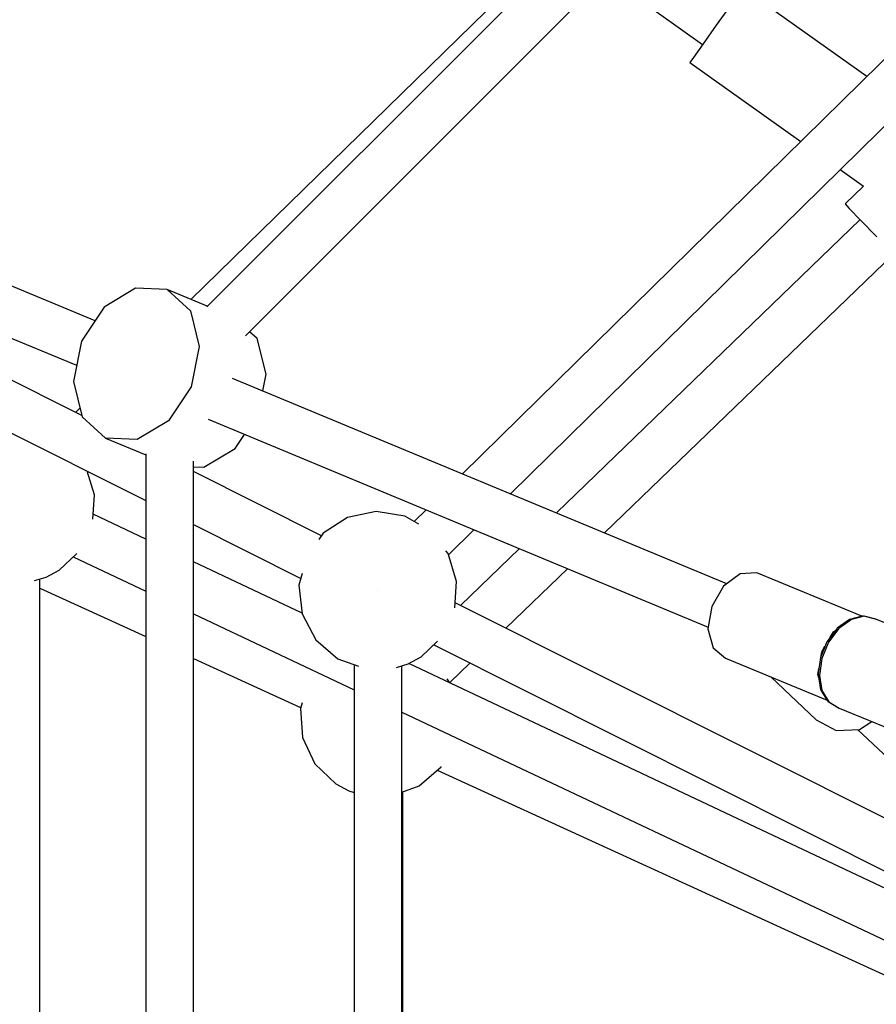
# Model space of a CAD drawing. Units: millimetres. Extents: x -4474 to 26671, y 606 to 30861.
# Drawn here: x 17760 to 18080, y 14889 to 15256 of the extents above; entities that cross this region are included whole.
import ezdxf

# ---------------------------------------------------------------- set-up
doc = ezdxf.new("R2010")
doc.units = ezdxf.units.MM
doc.layers.add('PV-9C79', color=7, linetype='Continuous')
doc.styles.get("Standard").update_dxf_attribs({"font": 'arial.ttf'})
doc.dimstyles.new('Kopia Kopia ISO-25 moduły', dxfattribs={"dimtxt": 300, "dimasz": 210, "dimexe": 1.25, "dimexo": 0.625, "dimgap": 80, "dimtad": 1, "dimdec": 1, "dimlfac": 0.001, "dimtxsty": 'Standard', "dimblk": 'OBLIQUE', "dimcen": 2.5, "dimse1": 1, "dimse2": 1, "dimadec": 0, "dimazin": 0, "dimtfac": 1, "dimtdec": 1, "dimtmove": 0, "dimatfit": 3, "dimfxl": 1, "dimtfillclr": 256, "dimarcsym": 0})

# ---------------------------------------------------------------- blocks, each defined once
blk = doc.blocks.new('1131')
blk.add_arc((19316.35, 14498.14), 7250, 208.033842, 151.93174)
at = {"layer": 'PV-9C79'}
for p, q in [((18283.74, 15439.18), (17925.25, 15086.75)), ((17943.12, 15079.32), (18296.03, 15426.27)), ((18008.55, 15327.8), (17829.81, 15149.06)), ((17844.29, 15138.3), (18021.17, 15315.18)), ((17958.37, 15283.16), (17823.92, 15151.83)), ((17982.23, 15270.24), (18014.83, 15247)), ((17788.16, 15143.91), (17490.19, 15267.28)), ((18076.05, 15235), (18029.79, 15267.98)), ((18024.86, 15261.06), (18019.92, 15254.14)), ((18019.92, 15254.14), (18014.99, 15247.22)), ((17483.34, 15250.74), (17781.28, 15127.29)), ((18014.99, 15247.22), (18011.38, 15242.15)), ((18011.38, 15242.15), (18010.05, 15240.29)), ((17487.25, 15237.15), (17807.08, 15076.78)), ((18010.05, 15240.29), (18051.43, 15210.8)), ((17783.26, 15108.5), (17576.86, 15211.99)), ((18066.16, 15200.29), (18074.83, 15194.1)), ((18074.83, 15194.1), (18067.96, 15187.46)), ((18067.96, 15187.46), (18069.54, 15185.82)), ((18069.54, 15185.82), (18073.86, 15181.35)), ((18073.56, 15181.67), (17960.25, 15072.2)), ((18073.86, 15181.35), (18079.77, 15175.24)), ((17978.24, 15064.72), (18085.98, 15168.8)), ((17803.26, 15156.04), (17791.56, 15149)), ((17815.05, 15155.51), (17803.26, 15156.04)), ((17830.04, 15149.29), (17815.05, 15155.51)), ((17815.05, 15155.51), (17823.75, 15147.55)), ((17791.56, 15149), (17783.07, 15136.28)), ((17823.75, 15147.55), (17827.05, 15134.3)), ((17848.64, 15137.24), (17845.81, 15139.82)), ((17783.07, 15136.28), (17780.08, 15121.28)), ((17827.05, 15134.3), (17824.06, 15119.3)), ((17851.93, 15123.99), (17848.64, 15137.24)), ((17850.69, 15117.74), (17851.93, 15123.99)), ((17780.08, 15121.28), (17783.38, 15108.03)), ((18023.86, 15045.76), (17839.45, 15122.41)), ((17824.06, 15119.3), (17815.57, 15106.58)), ((17782.54, 15111.4), (17780.82, 15109.72)), ((17783.38, 15108.03), (17792.08, 15100.07)), ((17815.57, 15106.58), (17803.87, 15099.54)), ((17830.31, 15107.17), (18016.93, 15029.59)), ((17840.45, 15096.27), (17843.94, 15101.5)), ((17803.87, 15099.54), (17792.08, 15100.07)), ((17792.08, 15100.07), (17807.08, 15093.86)), ((17807.08, 15094.2), (17807.08, 14841.41)), ((17828.75, 15089.24), (17840.45, 15096.27)), ((17824.93, 14841.41), (17824.93, 15091.56)), ((17787.96, 15078.98), (17785.25, 15087.72)), ((17824.93, 15089.41), (17828.75, 15089.24)), ((17872.63, 15063.68), (17824.93, 15087.6)), ((17787.33, 15069.86), (17787.96, 15078.98)), ((17807.08, 15062.41), (17787.45, 15071.68)), ((17893.02, 15072.77), (17882.39, 15070.53)), ((17903.73, 15071.02), (17893.02, 15072.77)), ((17911.63, 15073.36), (17907.19, 15068.99)), ((17882.39, 15070.53), (17873.3, 15064.6)), ((17908.93, 15067.97), (17903.73, 15071.02)), ((17824.93, 15067.83), (17864.88, 15047.8)), ((17873.3, 15064.6), (17871.63, 15062.28)), ((17919.97, 15056.57), (17929.5, 15065.94)), ((17774.74, 15050.83), (17781.33, 15057.12)), ((17919.83, 15057.01), (17919.04, 15058.01)), ((17923.05, 15046.64), (17919.83, 15057.01)), ((17946.46, 15058.89), (17924.51, 15037.67)), ((17779.93, 15055.78), (17807.08, 15042.96)), ((17865.44, 15034.85), (17824.93, 15053.98)), ((17769.92, 15048.28), (17774.74, 15050.83)), ((17865.36, 15049.65), (17864.23, 15045.28)), ((17941.45, 15029.18), (17964.46, 15051.4)), ((18035.06, 15049.89), (18028.8, 15049.45)), ((18074.25, 15033.66), (18035.06, 15049.89)), ((17765.57, 15046.94), (17769.92, 15048.28)), ((17767.54, 14838.64), (17767.54, 15047.55)), ((17767.54, 14838.64), (17767.54, 15047.55)), ((17922.37, 15036.84), (17923.05, 15046.64)), ((18028.8, 15049.45), (18022.65, 15044.86)), ((17767.54, 15044.14), (17807.08, 15026.04)), ((17864.23, 15045.28), (17865.48, 15034.5)), ((17893.7, 15043.23), (17893.7, 15043.23)), ((18022.65, 15044.86), (18018.26, 15037.34)), ((18098.91, 14950.22), (17922.49, 15038.68)), ((18018.26, 15037.34), (18016.82, 15028.91)), ((17824.93, 15034.53), (17884.78, 15006.26)), ((17865.48, 15034.5), (17870.54, 15024.89)), ((18069.61, 15032.5), (18065.04, 15029.18)), ((18070.3, 15032.47), (18065.66, 15029.1)), ((18074.34, 15033.68), (18069.61, 15032.5)), ((18075.12, 15033.67), (18070.3, 15032.47)), ((18074.86, 15033.74), (18074.34, 15033.68)), ((18079.19, 15032.61), (18074.86, 15033.74)), ((18079.45, 15032.54), (18075.12, 15033.67)), ((18079.45, 15032.54), (18079.19, 15032.61)), ((18101.31, 15023.53), (18079.45, 15032.54)), ((18016.82, 15028.91), (18018.69, 15021.83)), ((18064.83, 15028.99), (18061.16, 15024.13)), ((18065.66, 15029.1), (18061.82, 15024.01)), ((18062.42, 15025.8), (18063.64, 15027.88)), ((18063.64, 15027.88), (18064.46, 15028.49)), ((18065.04, 15029.18), (18064.83, 15028.99)), ((17870.54, 15024.89), (17878.73, 15017.76)), ((17909.83, 15018.48), (17915.92, 15024.3)), ((18061.16, 15024.13), (18058.75, 15018.28)), ((18061.82, 15024.01), (18059.3, 15017.9)), ((17914.48, 15022.93), (18098.53, 14930.64)), ((18018.69, 15021.83), (18023.39, 15017.99)), ((18059, 15018.89), (18059.25, 15020.36)), ((18059.25, 15020.36), (18060.46, 15022.44)), ((17824.93, 15017.87), (17864.84, 14999.59)), ((17878.73, 15017.76), (17886.45, 15014.98)), ((17905, 15015.94), (17909.83, 15018.48)), ((18023.39, 15017.99), (18061.29, 15002.29)), ((18058.75, 15018.28), (18057.92, 15012.24)), ((18059.3, 15017.9), (18058.43, 15011.58)), ((17884.78, 15015.58), (17884.78, 14527.99)), ((17884.78, 15015.58), (17884.78, 14527.99)), ((17900.66, 15014.59), (17905, 15015.94)), ((17902.62, 14528.16), (17902.62, 15015.2)), ((17902.62, 14528.16), (17902.62, 15015.2)), ((18098.53, 14924.74), (17905.22, 15016.05)), ((17920.47, 15008.91), (17927.98, 15016.16)), ((18057.8, 15011.93), (18058.18, 15014.11)), ((17920.53, 15008.82), (17919.5, 15010.26)), ((18040.25, 15011.01), (18057.16, 14995.03)), ((18058.14, 15010.65), (18057.8, 15011.93)), ((18057.92, 15012.24), (18057.93, 15011.96)), ((18057.93, 15011.96), (18058.82, 15006.39)), ((18058.43, 15011.58), (18059.34, 15005.92)), ((18058.82, 15006.39), (18061.34, 15002.21)), ((18059.34, 15005.92), (18061.9, 15001.67)), ((18059.68, 15004.85), (18059.62, 15005.07)), ((18059.82, 15004.73), (18059.68, 15004.85)), ((18061.34, 15002.21), (18061.67, 15001.8)), ((17865.37, 15001.31), (17864.74, 14999.26)), ((17864.74, 14999.26), (17865.49, 14988.43)), ((18061.67, 15001.8), (18065.53, 14999.54)), ((18061.9, 15001.67), (18065.77, 14999.41)), ((18065.53, 14999.54), (18065.77, 14999.41)), ((18065.77, 14999.41), (18087.63, 14990.39)), ((17902.62, 14997.83), (18098.53, 14905.29)), ((18057.16, 14995.03), (18064.68, 14991.05)), ((18064.68, 14991.05), (18073.32, 14991.45)), ((18072.63, 14991.42), (18130.33, 14936.89)), ((18073.32, 14991.45), (18077.98, 14994.37)), ((17865.49, 14988.43), (17870.11, 14978.6)), ((17870.11, 14978.6), (17877.96, 14971.1)), ((17909.06, 14970.38), (17917.25, 14977.51)), ((17915.81, 14976.26), (18098.53, 14892.6)), ((17917.25, 14977.51), (17917.27, 14977.55)), ((17877.96, 14971.1), (17882.78, 14968.56)), ((17902.62, 14968.06), (17909.06, 14970.38)), ((17882.78, 14968.56), (17884.78, 14967.94)), ((17903.01, 14778.02), (17903.01, 14968.2)), ((17903.01, 14778.02), (17903.01, 14968.2))]:
    blk.add_line(p, q, dxfattribs=at)
blk = doc.blocks.new('_Oblique')
at = {"color": 0, "linetype": 'ByBlock', "lineweight": -2}
blk.add_line((-0.5, -0.5), (0.5, 0.5), dxfattribs=at)
blk = doc.blocks.new('*D9')
at = {"color": 0, "lineweight": -2}
blk.add_line((-2218.99, 30404.04), (26566.35, 30404.04), dxfattribs=at)
at = {"layer": 'Defpoints', "color": 0}
for p in [(26566.35, 30404.04), (-2218.99, 14500.19), (26566.35, 14498.14)]:
    blk.add_point(p, dxfattribs=at)
at = {"color": 0, "lineweight": -2, "xscale": 210, "yscale": 210, "zscale": 210, "rotation": 180}
blk.add_blockref('_Oblique', (-2218.99, 30404.04), dxfattribs=at)
at = {"color": 0, "lineweight": -2, "xscale": 210, "yscale": 210, "zscale": 210}
blk.add_blockref('_Oblique', (26566.35, 30404.04), dxfattribs=at)
at = {"color": 0, "insert": (12173.68, 30664.32), "char_height": 300, "attachment_point": 5}
blk.add_mtext('28,8m', dxfattribs=at)
blk = doc.blocks.new('*D10')
at = {"color": 0, "lineweight": -2}
blk.add_line((-3017.29, 27085.17), (-3017.29, 2678.67), dxfattribs=at)
at = {"layer": 'Defpoints', "color": 0}
for p in [(19316.31, 27085.17), (-3017.29, 2678.67), (4334.36, 2678.67)]:
    blk.add_point(p, dxfattribs=at)
at = {"color": 0, "lineweight": -2, "xscale": 210, "yscale": 210, "zscale": 210}
for p, rotation in [((-3017.29, 27085.17), 90), ((-3017.29, 2678.67), 270)]:
    blk.add_blockref('_Oblique', p, dxfattribs=dict(at, rotation=rotation))
at = {"color": 0, "insert": (-3277.58, 14881.92), "char_height": 300, "attachment_point": 5, "rotation": 90}
blk.add_mtext('24,4m', dxfattribs=at)
blk = doc.blocks.new('*D11')
at = {"color": 0, "lineweight": -2}
blk.add_line((-4016.88, 711.29), (-4016.88, 29085.17), dxfattribs=at)
at = {"layer": 'Defpoints', "color": 0}
for p in [(-4016.88, 29085.17), (19313.22, 29085.17), (4831.01, 711.29)]:
    blk.add_point(p, dxfattribs=at)
at = {"color": 0, "lineweight": -2, "xscale": 210, "yscale": 210, "zscale": 210}
for p, rotation in [((-4016.88, 29085.17), 90), ((-4016.88, 711.29), 270)]:
    blk.add_blockref('_Oblique', p, dxfattribs=dict(at, rotation=rotation))
at = {"color": 0, "insert": (-4277.16, 14898.23), "char_height": 300, "attachment_point": 5, "rotation": 90}
blk.add_mtext('28,4m', dxfattribs=at)

msp = doc.modelspace()

# ---------------------------------------------------------------- block references
msp.add_blockref('1131', (0, 0))

# ---------------------------------------------------------------- dimensions: what is measured, and where the dimension line sits
dim = msp.add_linear_dim(base=(26566.35, 30404.04), p1=(-2218.99, 14500.19), p2=(26566.35, 14498.14), dimstyle='Kopia Kopia ISO-25 moduły', override={"dimpost": 'm'})
dim.commit()
dim.dimension.update_dxf_attribs({"geometry": '*D9', "text_midpoint": (12173.68, 30664.32)})
for base, p1, p2, picture, middle in [((-4016.88, 29085.17), (4831.01, 711.29), (19313.22, 29085.17), '*D11', (-4277.16, 14898.23)), ((-3017.29, 2678.67), (19316.31, 27085.17), (4334.36, 2678.67), '*D10', (-3277.58, 14881.92))]:
    dim = msp.add_linear_dim(base=base, p1=p1, p2=p2, angle=90, dimstyle='Kopia Kopia ISO-25 moduły', override={"dimpost": 'm'})
    dim.commit()
    dim.dimension.update_dxf_attribs({"geometry": picture, "text_midpoint": middle})

doc.saveas('drawing.dxf')
